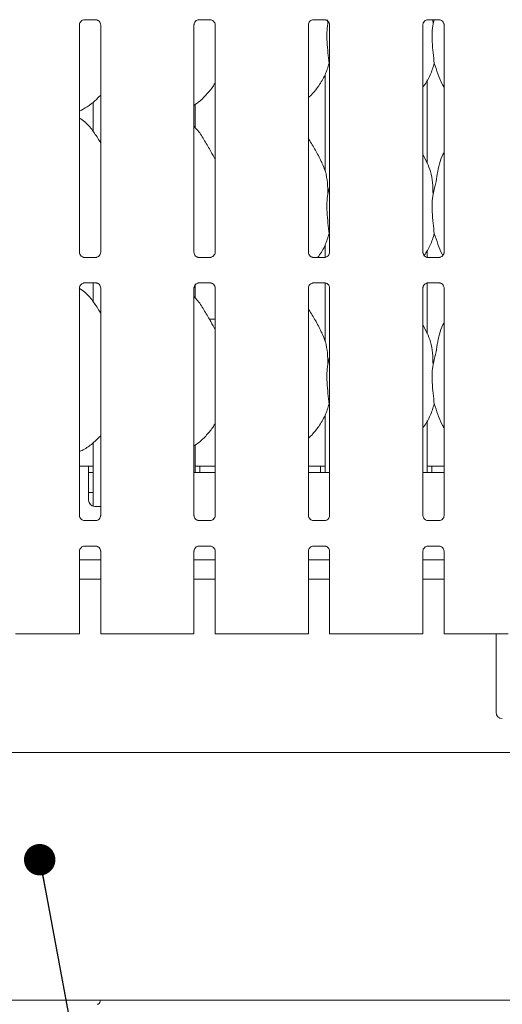
# Model space of a CAD drawing. Units: millimetres. Extents: x 5 to 415, y -14 to 292.
# Drawn here: x 65 to 80, y 49 to 81 of the extents above; entities that cross this region are included whole.
import ezdxf

# ---------------------------------------------------------------- set-up
doc = ezdxf.new("R2010")
doc.units = ezdxf.units.MM
doc.layers.add('BEMAßUNG', color=96, linetype='Continuous')
doc.dimstyles.new('SLDDIMSTYLE5', dxfattribs={"dimtxt": 0.18, "dimasz": 1.016, "dimexe": 0, "dimexo": 0.0625, "dimgap": 0, "dimtad": 0, "dimtih": 1, "dimtoh": 1, "dimdec": 0, "dimrnd": 1e-09, "dimzin": 0, "dimdsep": 46, "dimtxsty": 'Standard', "dimblk1": 'DOT', "dimblk2": 'DOT', "dimsah": 1, "dimcen": 0.09, "dimadec": 0, "dimazin": 0, "dimtfac": 1.016, "dimtdec": 0, "dimtofl": 0, "dimtmove": 0, "dimatfit": 3, "dimldrblk": 'DOT', "dimfxl": 0, "dimfrac": 2, "dimtolj": 1, "dimtzin": 0, "dimarcsym": 0})

# ---------------------------------------------------------------- blocks, each defined once
blk = doc.blocks.new('_DOT')
at = {"color": 0, "linetype": 'ByBlock', "lineweight": -2}
blk.add_line((-0.5, 0), (-1, 0), dxfattribs=at)
at = {"color": 0, "linetype": 'ByBlock', "const_width": 0.5}
blk.add_lwpolyline([(-0.25, 0, 1), (0.25, 0, 1)], format="xyb", close=True, dxfattribs=at)

msp = doc.modelspace()

# ---------------------------------------------------------------- linework, layer by layer
at = {"color": 7, "linetype": 'Continuous', "lineweight": 15}
for p, q in [((66.7091, 80.9309), (67.0765, 80.9309)), ((67.0856, 80.9311), (67.0765, 80.9315)), ((70.4091, 80.9309), (70.7765, 80.9309)), ((70.7856, 80.9311), (70.7765, 80.9315)), ((74.1091, 80.9309), (74.4765, 80.9309)), ((74.4856, 80.9311), (74.4765, 80.9315)), ((74.5705, 80.9311), (74.5763, 80.7982)), ((74.5763, 80.7982), (74.5935, 80.867)), ((77.8091, 80.9309), (78.1765, 80.9309)), ((77.9705, 80.9309), (77.9763, 80.7982)), ((77.9763, 80.7982), (78.0096, 80.9309)), ((78.1856, 80.9311), (78.1765, 80.9315)), ((66.5497, 73.4191), (66.5497, 80.7661)), ((67.2339, 80.7666), (67.2339, 73.4195)), ((70.2497, 73.4191), (70.2497, 80.7661)), ((70.9339, 80.7666), (70.9339, 73.4195)), ((73.9497, 73.4191), (73.9497, 80.7661)), ((74.6339, 80.7666), (74.6339, 73.4195)), ((77.6497, 73.4191), (77.6497, 80.7661)), ((78.3339, 80.7666), (78.3339, 73.4195)), ((74.6339, 79.4728), (74.6157, 79.5245)), ((74.4918, 79.1652), (74.4918, 76.0396)), ((77.7918, 76.288), (77.7918, 78.9882)), ((66.9918, 78.2701), (66.9918, 77.325)), ((70.2918, 77.444), (70.2918, 78.1934)), ((77.7881, 76.3092), (77.6497, 76.5757)), ((74.5763, 75.2982), (74.6339, 75.5277)), ((74.6339, 73.9728), (74.6157, 74.0245)), ((74.4918, 73.6652), (74.4918, 73.2567)), ((77.7918, 73.2567), (77.7918, 73.4882)), ((66.698, 73.2545), (66.7071, 73.2541)), ((67.0746, 73.2548), (66.7071, 73.2548)), ((70.398, 73.2545), (70.4071, 73.2541)), ((70.7746, 73.2548), (70.4071, 73.2548)), ((74.098, 73.2545), (74.1071, 73.2541)), ((74.4746, 73.2548), (74.1071, 73.2548)), ((77.798, 73.2545), (77.8071, 73.2541)), ((78.1746, 73.2548), (77.8071, 73.2548)), ((66.5497, 64.9191), (66.5497, 72.2661)), ((66.7091, 72.4309), (67.0765, 72.4309)), ((66.9918, 72.4309), (66.9918, 71.825)), ((67.0856, 72.4311), (67.0765, 72.4315)), ((67.2339, 72.2666), (67.2339, 64.9195)), ((70.2497, 64.9191), (70.2497, 72.2661)), ((70.2918, 71.944), (70.2918, 72.3684)), ((70.4091, 72.4309), (70.7765, 72.4309)), ((70.7856, 72.4311), (70.7765, 72.4315)), ((70.9339, 72.2666), (70.9339, 64.9195)), ((73.9497, 64.9191), (73.9497, 72.2661)), ((74.1091, 72.4309), (74.4765, 72.4309)), ((74.4856, 72.4311), (74.4765, 72.4315)), ((74.4918, 72.429), (74.4918, 70.5396)), ((74.6339, 72.2666), (74.6339, 64.9195)), ((77.6497, 64.9191), (77.6497, 72.2661)), ((77.7918, 70.788), (77.7918, 72.4289)), ((77.8091, 72.4309), (78.1765, 72.4309)), ((78.1856, 72.4311), (78.1765, 72.4315)), ((78.3339, 72.2666), (78.3339, 64.9195)), ((77.7881, 70.8092), (77.6497, 71.0757)), ((74.5763, 69.7982), (74.6339, 70.0278)), ((74.6339, 68.4728), (74.6157, 68.5245)), ((74.4918, 68.1652), (74.4918, 66.3128)), ((77.7918, 66.3128), (77.7918, 67.9882)), ((66.9918, 67.2664), (66.9918, 65.2192)), ((70.2918, 66.3128), (70.2918, 67.1946)), ((66.8418, 66.5128), (66.5497, 66.5128)), ((66.8418, 66.5128), (66.8418, 66.1128)), ((66.9918, 66.5128), (66.8418, 66.5128)), ((70.4418, 66.5128), (70.2918, 66.5128)), ((70.9339, 66.5128), (70.4418, 66.5128)), ((70.4418, 66.3128), (70.4418, 66.5128)), ((74.3418, 66.5128), (73.9497, 66.5128)), ((74.3418, 66.5128), (74.3418, 66.3128)), ((74.4918, 66.5128), (74.3418, 66.5128)), ((77.9418, 66.5128), (77.7918, 66.5128)), ((78.3339, 66.5128), (77.9418, 66.5128)), ((77.9418, 66.3128), (77.9418, 66.5128)), ((66.8418, 66.3128), (66.9918, 66.3128)), ((70.9339, 66.3128), (70.2497, 66.3128)), ((74.6339, 66.3128), (73.9497, 66.3128)), ((78.3339, 66.3128), (77.6497, 66.3128)), ((66.8418, 65.4128), (66.8418, 66.1128)), ((66.8418, 65.6628), (66.9918, 65.6628)), ((67.0418, 65.2128), (67.2339, 65.2128)), ((66.698, 64.7545), (66.7071, 64.7541)), ((67.0746, 64.7548), (66.7071, 64.7548)), ((70.398, 64.7545), (70.4071, 64.7541)), ((70.7746, 64.7548), (70.4071, 64.7548)), ((74.098, 64.7545), (74.1071, 64.7541)), ((74.4746, 64.7548), (74.1071, 64.7548)), ((77.798, 64.7545), (77.8071, 64.7541)), ((78.1746, 64.7548), (77.8071, 64.7548)), ((66.7091, 63.9309), (67.0765, 63.9309)), ((67.0856, 63.9311), (67.0765, 63.9315)), ((70.4091, 63.9309), (70.7765, 63.9309)), ((70.7856, 63.9311), (70.7765, 63.9315)), ((74.1091, 63.9309), (74.4765, 63.9309)), ((74.4856, 63.9311), (74.4765, 63.9315)), ((77.8091, 63.9309), (78.1765, 63.9309)), ((78.1856, 63.9311), (78.1765, 63.9315)), ((66.5497, 61.0928), (66.5497, 63.7661)), ((67.2339, 63.7666), (67.2339, 61.0928)), ((70.2497, 61.0928), (70.2497, 63.7661)), ((70.9339, 63.7666), (70.9339, 61.0928)), ((73.9497, 61.0928), (73.9497, 63.7661)), ((74.6339, 63.7666), (74.6339, 61.0928)), ((77.6497, 61.0928), (77.6497, 63.7661)), ((78.3339, 63.7666), (78.3339, 61.0928)), ((67.2339, 63.4828), (66.5497, 63.4828)), ((70.9339, 63.4828), (70.2497, 63.4828)), ((74.6339, 63.4828), (73.9497, 63.4828)), ((78.3339, 63.4828), (77.6497, 63.4828)), ((67.2339, 62.8628), (66.5497, 62.8628)), ((70.9339, 62.8628), (70.2497, 62.8628)), ((74.6339, 62.8628), (73.9497, 62.8628)), ((78.3339, 62.8628), (77.6497, 62.8628)), ((64.4761, 61.0928), (65.6075, 61.0928)), ((65.6075, 61.0928), (66.1439, 61.0928)), ((66.2146, 61.0928), (66.1439, 61.0928)), ((66.4497, 61.0928), (66.2146, 61.0928)), ((66.5497, 61.0928), (66.4497, 61.0928)), ((67.3339, 61.0928), (67.2339, 61.0928)), ((67.569, 61.0928), (67.3339, 61.0928)), ((67.6397, 61.0928), (67.569, 61.0928)), ((67.6397, 61.0928), (68.1761, 61.0928)), ((68.1761, 61.0928), (69.3075, 61.0928)), ((69.3075, 61.0928), (69.8439, 61.0928)), ((69.9146, 61.0928), (69.8439, 61.0928)), ((70.1497, 61.0928), (69.9146, 61.0928)), ((70.2497, 61.0928), (70.1497, 61.0928)), ((71.0339, 61.0928), (70.9339, 61.0928)), ((71.269, 61.0928), (71.0339, 61.0928)), ((71.3397, 61.0928), (71.269, 61.0928)), ((71.3397, 61.0928), (71.8761, 61.0928)), ((71.8761, 61.0928), (73.0075, 61.0928)), ((73.0075, 61.0928), (73.5439, 61.0928)), ((73.6146, 61.0928), (73.5439, 61.0928)), ((73.8497, 61.0928), (73.6146, 61.0928)), ((73.9497, 61.0928), (73.8497, 61.0928)), ((74.7339, 61.0928), (74.6339, 61.0928)), ((74.969, 61.0928), (74.7339, 61.0928)), ((75.0397, 61.0928), (74.969, 61.0928)), ((75.0397, 61.0928), (75.5761, 61.0928)), ((75.5761, 61.0928), (76.7075, 61.0928)), ((76.7075, 61.0928), (77.2439, 61.0928)), ((77.3146, 61.0928), (77.2439, 61.0928)), ((77.5497, 61.0928), (77.3146, 61.0928)), ((77.6497, 61.0928), (77.5497, 61.0928)), ((78.4339, 61.0928), (78.3339, 61.0928)), ((78.669, 61.0928), (78.4339, 61.0928)), ((78.7397, 61.0928), (78.669, 61.0928)), ((78.7397, 61.0928), (79.2761, 61.0928)), ((79.2761, 61.0928), (80.4075, 61.0928)), ((80.0168, 61.0928), (80.0168, 58.5628)), ((55.8418, 57.2628), (96.4418, 57.2628)), ((96.4418, 49.2628), (55.8418, 49.2628)), ((67.2168, 49.2328), (67.2168, 49.2628))]:
    msp.add_line(p, q, dxfattribs=at)
at = {"color": 7, "linetype": 'Continuous', "lineweight": 15, "flags": 128}
msp.add_lwpolyline([(70.9339, 71.2601), (70.8168, 71.2628), (70.7527, 71.262)], dxfattribs=at)
at = {"color": 7, "linetype": 'Continuous', "lineweight": 15}
for centre, radius, start, end in [((67.0418, 65.4128), 0.2, 180, 270), ((80.2168, 58.5628), 0.2, 180, 270), ((67.1168, 49.2328), 0.1, 270, 360)]:
    msp.add_arc(centre, radius, start, end, dxfattribs=at)
for points, knots in [([(66.5498, 80.7654), (66.5498, 80.766), (66.5494, 80.7739), (66.5536, 80.8072), (66.5745, 80.8567), (66.6202, 80.904), (66.6689, 80.9261), (66.7004, 80.9309), (66.7076, 80.9308), (66.7103, 80.9308)], [0, 0, 0, 0, 0.0093666, 0.1372175, 0.3586498, 0.6051239, 0.8174927, 0.9328147, 1, 1, 1, 1]), ([(66.7091, 80.931), (66.7085, 80.931), (66.7056, 80.9307), (66.7016, 80.931), (66.6984, 80.9311), (66.698, 80.9311)], [0, 0, 0, 0, 0.1597497, 0.9136575, 1, 1, 1, 1]), ([(67.0756, 80.9308), (67.0779, 80.9307), (67.0848, 80.9307), (67.1114, 80.9269), (67.1337, 80.9157), (67.1471, 80.9089)], [0, 0, 0, 0, 0.1655636, 0.4987476, 1, 1, 1, 1]), ([(67.1471, 80.9089), (67.1486, 80.9083), (67.1715, 80.8986), (67.206, 80.8608), (67.2311, 80.8061), (67.2331, 80.7765), (67.2339, 80.7652)], [0, 0, 0, 0, 0.0284928, 0.4287686, 0.7812464, 1, 1, 1, 1]), ([(70.2498, 80.7654), (70.2498, 80.766), (70.2494, 80.7739), (70.2535, 80.8072), (70.2745, 80.8567), (70.3202, 80.904), (70.3689, 80.9261), (70.4004, 80.9309), (70.4076, 80.9308), (70.4103, 80.9308)], [0, 0, 0, 0, 0.0093666, 0.13721748, 0.35865025, 0.60512523, 0.81749314, 0.93281518, 1, 1, 1, 1]), ([(70.4091, 80.931), (70.4085, 80.931), (70.4056, 80.9307), (70.4016, 80.931), (70.3984, 80.9311), (70.398, 80.9311)], [0, 0, 0, 0, 0.1597666, 0.9136592, 1, 1, 1, 1]), ([(70.7756, 80.9308), (70.7779, 80.9307), (70.7848, 80.9307), (70.8114, 80.9269), (70.8337, 80.9157), (70.8471, 80.9089)], [0, 0, 0, 0, 0.1655661, 0.4987486, 1, 1, 1, 1]), ([(70.8471, 80.9089), (70.8486, 80.9083), (70.8715, 80.8986), (70.906, 80.8608), (70.9311, 80.8061), (70.9331, 80.7765), (70.9339, 80.7652)], [0, 0, 0, 0, 0.0284958, 0.4287687, 0.7812469, 1, 1, 1, 1]), ([(73.9498, 80.7654), (73.9498, 80.766), (73.9494, 80.7739), (73.9536, 80.8072), (73.9745, 80.8567), (74.0202, 80.904), (74.0689, 80.9261), (74.1004, 80.9309), (74.1076, 80.9308), (74.1103, 80.9308)], [0, 0, 0, 0, 0.0093666, 0.1372175, 0.3586503, 0.6051248, 0.8174932, 0.9328152, 1, 1, 1, 1]), ([(74.1091, 80.931), (74.1085, 80.931), (74.1056, 80.9307), (74.1016, 80.931), (74.0984, 80.9311), (74.098, 80.9311)], [0, 0, 0, 0, 0.1597703, 0.9136804, 1, 1, 1, 1]), ([(74.4756, 80.9308), (74.4779, 80.9307), (74.4848, 80.9307), (74.5114, 80.9269), (74.5337, 80.9157), (74.5471, 80.9089)], [0, 0, 0, 0, 0.1655658, 0.4987479, 1, 1, 1, 1]), ([(74.5763, 80.7982), (74.5648, 80.7045), (74.5417, 80.5157), (74.548, 80.2028), (74.582, 79.8516), (74.6046, 79.633), (74.6157, 79.5245)], [0, 0, 0, 0, 0.224209, 0.4515602, 0.7276822, 1, 1, 1, 1]), ([(74.5471, 80.9089), (74.5486, 80.9083), (74.5715, 80.8986), (74.606, 80.8608), (74.6311, 80.8061), (74.6331, 80.7765), (74.6339, 80.7652)], [0, 0, 0, 0, 0.0284951, 0.4287687, 0.7812467, 1, 1, 1, 1]), ([(77.6498, 80.7654), (77.6498, 80.766), (77.6494, 80.7739), (77.6535, 80.8072), (77.6745, 80.8567), (77.7202, 80.904), (77.7689, 80.9261), (77.8004, 80.9309), (77.8076, 80.9308), (77.8103, 80.9308)], [0, 0, 0, 0, 0.0093666, 0.1372175, 0.3586503, 0.6051251, 0.817493, 0.9328155, 1, 1, 1, 1]), ([(77.8091, 80.931), (77.8085, 80.931), (77.8056, 80.9307), (77.8016, 80.931), (77.7984, 80.9311), (77.798, 80.9311)], [0, 0, 0, 0, 0.1597685, 0.9136698, 1, 1, 1, 1]), ([(77.9763, 80.7982), (77.9648, 80.7045), (77.9417, 80.5157), (77.948, 80.2028), (77.982, 79.8516), (78.0046, 79.633), (78.0157, 79.5245)], [0, 0, 0, 0, 0.224209, 0.4515602, 0.7276822, 1, 1, 1, 1]), ([(78.1756, 80.9308), (78.1779, 80.9307), (78.1848, 80.9307), (78.2114, 80.9269), (78.2337, 80.9157), (78.2471, 80.9089)], [0, 0, 0, 0, 0.1655658, 0.4987479, 1, 1, 1, 1]), ([(78.2471, 80.9089), (78.2486, 80.9083), (78.2715, 80.8986), (78.306, 80.8608), (78.3311, 80.8061), (78.3331, 80.7765), (78.3339, 80.7652)], [0, 0, 0, 0, 0.0284951, 0.4287687, 0.7812467, 1, 1, 1, 1]), ([(74.6157, 79.5245), (74.578, 79.3966), (74.5019, 79.1384), (74.2992, 78.8176), (74.1162, 78.5732), (73.9937, 78.4561), (73.9497, 78.414)], [0, 0, 0, 0, 0.30362746, 0.61270397, 0.86092569, 1, 1, 1, 1]), ([(78.0157, 79.5245), (77.9773, 79.3972), (77.8999, 79.1402), (77.7542, 78.8914), (77.6599, 78.7727), (77.6497, 78.7599)], [0, 0, 0, 0, 0.4668923, 0.9421637, 1, 1, 1, 1]), ([(78.3339, 78.7472), (78.3124, 78.7829), (78.2298, 78.9204), (78.134, 79.1859), (78.0553, 79.4111), (78.0157, 79.5245)], [0, 0, 0, 0, 0.1486287, 0.5711742, 1, 1, 1, 1]), ([(70.9339, 78.8899), (70.9164, 78.8592), (70.8453, 78.7341), (70.6821, 78.5408), (70.4733, 78.3237), (70.3179, 78.2106), (70.2497, 78.161)], [0, 0, 0, 0, 0.10516459, 0.42847636, 0.74934452, 1, 1, 1, 1]), ([(67.2339, 78.4978), (67.1739, 78.4354), (67.0389, 78.2949), (66.8092, 78.1182), (66.6318, 78.0226), (66.5497, 77.9784)], [0, 0, 0, 0, 0.3004664, 0.6764848, 1, 1, 1, 1]), ([(67.2339, 76.9518), (67.2202, 76.9751), (67.1421, 77.1073), (66.9834, 77.35), (66.7742, 77.6102), (66.6084, 77.7169), (66.5497, 77.7547)], [0, 0, 0, 0, 0.0796708, 0.4531371, 0.8063803, 1, 1, 1, 1]), ([(70.9339, 76.4136), (70.8895, 76.5021), (70.7889, 76.703), (70.5954, 77.0127), (70.4264, 77.3027), (70.2922, 77.4458), (70.2497, 77.491)], [0, 0, 0, 0, 0.2473605, 0.560976, 0.861025, 1, 1, 1, 1]), ([(74.3881, 76.3092), (74.3259, 76.4322), (74.2071, 76.6673), (74.0551, 76.9278), (73.964, 77.0647), (73.9497, 77.0862)], [0, 0, 0, 0, 0.4807018, 0.9183226, 1, 1, 1, 1]), ([(77.9763, 75.2982), (78.0051, 75.405), (78.0628, 75.6187), (78.1149, 75.947), (78.1728, 76.272), (78.2521, 76.5055), (78.3217, 76.6179), (78.3339, 76.6375)], [0, 0, 0, 0, 0.2379982, 0.4765453, 0.7153715, 0.950206, 1, 1, 1, 1]), ([(74.3833, 76.3092), (74.4253, 76.2164), (74.5176, 76.0127), (74.568, 75.6662), (74.5735, 75.4217), (74.5763, 75.2982)], [0, 0, 0, 0, 0.29305272, 0.64314648, 1, 1, 1, 1]), ([(77.7833, 76.3092), (77.8253, 76.2164), (77.9176, 76.0127), (77.968, 75.6662), (77.9735, 75.4217), (77.9763, 75.2982)], [0, 0, 0, 0, 0.29305272, 0.64314648, 1, 1, 1, 1]), ([(74.5763, 75.2982), (74.5648, 75.2045), (74.5417, 75.0157), (74.548, 74.7028), (74.582, 74.3516), (74.6046, 74.133), (74.6157, 74.0245)], [0, 0, 0, 0, 0.2242069, 0.4515603, 0.7276823, 1, 1, 1, 1]), ([(77.9763, 75.2982), (77.9648, 75.2045), (77.9417, 75.0157), (77.948, 74.7028), (77.982, 74.3516), (78.0046, 74.133), (78.0157, 74.0245)], [0, 0, 0, 0, 0.2242069, 0.4515603, 0.7276823, 1, 1, 1, 1]), ([(74.6157, 74.0245), (74.5774, 73.8971), (74.4999, 73.6401), (74.3529, 73.3896), (74.2573, 73.2693), (74.2457, 73.2548)], [0, 0, 0, 0, 0.4633674, 0.9350506, 1, 1, 1, 1]), ([(78.0157, 74.0245), (77.9786, 73.8962), (77.9056, 73.6443), (77.7618, 73.4251), (77.6913, 73.3175)], [0, 0, 0, 0, 0.5094251, 1, 1, 1, 1]), ([(78.2928, 73.3183), (78.2856, 73.3306), (78.2182, 73.4452), (78.1349, 73.6863), (78.0556, 73.9112), (78.0157, 74.0245)], [0, 0, 0, 0, 0.05657312, 0.52480691, 1, 1, 1, 1]), ([(66.6367, 73.2767), (66.6351, 73.2773), (66.6122, 73.287), (66.5776, 73.3249), (66.5525, 73.3795), (66.5505, 73.4091), (66.5497, 73.4204)], [0, 0, 0, 0, 0.0295499, 0.4293826, 0.7814823, 1, 1, 1, 1]), ([(66.708, 73.2549), (66.7057, 73.2549), (66.6988, 73.255), (66.6723, 73.2587), (66.65, 73.2699), (66.6367, 73.2767)], [0, 0, 0, 0, 0.1659214, 0.4998264, 1, 1, 1, 1]), ([(67.0746, 73.2546), (67.0751, 73.2547), (67.0781, 73.2549), (67.0821, 73.2547), (67.0853, 73.2546), (67.0856, 73.2545)], [0, 0, 0, 0, 0.1597414, 0.9136619, 1, 1, 1, 1]), ([(67.1536, 73.2809), (67.1381, 73.2724), (67.1134, 73.2588), (67.084, 73.2549), (67.0773, 73.2549), (67.0751, 73.2549)], [0, 0, 0, 0, 0.5306854, 0.8510283, 1, 1, 1, 1]), ([(67.2338, 73.4202), (67.2338, 73.4197), (67.2343, 73.4118), (67.2301, 73.3782), (67.2087, 73.3303), (67.1771, 73.2915), (67.1553, 73.2817), (67.1536, 73.2809)], [0, 0, 0, 0, 0.0149517, 0.2190373, 0.5725197, 0.965951, 1, 1, 1, 1]), ([(70.3367, 73.2767), (70.3351, 73.2773), (70.3122, 73.287), (70.2776, 73.3249), (70.2525, 73.3795), (70.2505, 73.4091), (70.2497, 73.4204)], [0, 0, 0, 0, 0.0295484, 0.4293829, 0.7814817, 1, 1, 1, 1]), ([(70.408, 73.2549), (70.4057, 73.2549), (70.3988, 73.255), (70.3723, 73.2587), (70.35, 73.2699), (70.3367, 73.2767)], [0, 0, 0, 0, 0.1659223, 0.4998229, 1, 1, 1, 1]), ([(70.7746, 73.2546), (70.7751, 73.2547), (70.7781, 73.2549), (70.7821, 73.2547), (70.7853, 73.2546), (70.7856, 73.2545)], [0, 0, 0, 0, 0.159762, 0.9136848, 1, 1, 1, 1]), ([(70.8536, 73.2809), (70.8381, 73.2724), (70.8134, 73.2588), (70.784, 73.2549), (70.7773, 73.2549), (70.7751, 73.2549)], [0, 0, 0, 0, 0.5306846, 0.851027, 1, 1, 1, 1]), ([(70.9338, 73.4202), (70.9338, 73.4197), (70.9343, 73.4118), (70.9301, 73.3782), (70.9087, 73.3303), (70.8771, 73.2915), (70.8553, 73.2817), (70.8536, 73.2809)], [0, 0, 0, 0, 0.0149518, 0.2190378, 0.5725196, 0.965951, 1, 1, 1, 1]), ([(74.0367, 73.2767), (74.0351, 73.2773), (74.0122, 73.287), (73.9776, 73.3249), (73.9525, 73.3795), (73.9505, 73.4091), (73.9497, 73.4204)], [0, 0, 0, 0, 0.0295492, 0.4293829, 0.7814819, 1, 1, 1, 1]), ([(74.108, 73.2549), (74.1057, 73.2549), (74.0988, 73.255), (74.0723, 73.2587), (74.05, 73.2699), (74.0367, 73.2767)], [0, 0, 0, 0, 0.1659226, 0.4998237, 1, 1, 1, 1]), ([(74.4746, 73.2546), (74.4751, 73.2547), (74.4781, 73.2549), (74.4821, 73.2547), (74.4853, 73.2546), (74.4856, 73.2545)], [0, 0, 0, 0, 0.1597601, 0.9136742, 1, 1, 1, 1]), ([(74.5536, 73.2809), (74.5381, 73.2724), (74.5134, 73.2588), (74.484, 73.2549), (74.4773, 73.2549), (74.4751, 73.2549)], [0, 0, 0, 0, 0.5306833, 0.851027, 1, 1, 1, 1]), ([(74.6338, 73.4202), (74.6338, 73.4197), (74.6343, 73.4118), (74.6301, 73.3782), (74.6087, 73.3303), (74.5771, 73.2915), (74.5553, 73.2817), (74.5536, 73.2809)], [0, 0, 0, 0, 0.0149517, 0.2190376, 0.5725194, 0.9659518, 1, 1, 1, 1]), ([(77.7367, 73.2767), (77.7351, 73.2773), (77.7122, 73.287), (77.6776, 73.3249), (77.6525, 73.3795), (77.6505, 73.4091), (77.6497, 73.4204)], [0, 0, 0, 0, 0.0295484, 0.4293824, 0.7814817, 1, 1, 1, 1]), ([(77.808, 73.2549), (77.8057, 73.2549), (77.7988, 73.255), (77.7723, 73.2587), (77.75, 73.2699), (77.7367, 73.2767)], [0, 0, 0, 0, 0.1659223, 0.4998229, 1, 1, 1, 1]), ([(78.1746, 73.2546), (78.1751, 73.2547), (78.1781, 73.2549), (78.1821, 73.2547), (78.1853, 73.2546), (78.1856, 73.2545)], [0, 0, 0, 0, 0.159762, 0.9136848, 1, 1, 1, 1]), ([(78.2536, 73.2809), (78.2381, 73.2724), (78.2134, 73.2588), (78.184, 73.2549), (78.1773, 73.2549), (78.1751, 73.2549)], [0, 0, 0, 0, 0.5306846, 0.851027, 1, 1, 1, 1]), ([(78.3338, 73.4202), (78.3338, 73.4197), (78.3343, 73.4118), (78.3301, 73.3782), (78.3087, 73.3303), (78.2771, 73.2915), (78.2553, 73.2817), (78.2536, 73.2809)], [0, 0, 0, 0, 0.0149517, 0.2190377, 0.5725196, 0.9659517, 1, 1, 1, 1]), ([(67.2339, 71.4518), (67.2202, 71.4751), (67.1421, 71.6072), (66.9835, 71.8501), (66.7715, 72.1128), (66.6024, 72.2214), (66.5404, 72.2611)], [0, 0, 0, 0, 0.0788433, 0.4484308, 0.7980051, 1, 1, 1, 1]), ([(66.5498, 72.2654), (66.5498, 72.266), (66.5494, 72.2739), (66.5536, 72.3072), (66.5745, 72.3567), (66.6202, 72.404), (66.6689, 72.4261), (66.7004, 72.4309), (66.7076, 72.4308), (66.7103, 72.4308)], [0, 0, 0, 0, 0.0093666, 0.137217, 0.3586565, 0.605123, 0.8174947, 0.9328149, 1, 1, 1, 1]), ([(66.7091, 72.431), (66.7085, 72.431), (66.7056, 72.4307), (66.7016, 72.431), (66.6984, 72.4311), (66.698, 72.4311)], [0, 0, 0, 0, 0.1597414, 0.9136619, 1, 1, 1, 1]), ([(67.0756, 72.4308), (67.0779, 72.4307), (67.0848, 72.4307), (67.1114, 72.4269), (67.1337, 72.4157), (67.1471, 72.4089)], [0, 0, 0, 0, 0.1655615, 0.498742, 1, 1, 1, 1]), ([(67.1471, 72.4089), (67.1486, 72.4083), (67.1715, 72.3986), (67.206, 72.3608), (67.2311, 72.3061), (67.2331, 72.2765), (67.2339, 72.2652)], [0, 0, 0, 0, 0.0284932, 0.428774, 0.7812437, 1, 1, 1, 1]), ([(70.2498, 72.2654), (70.2498, 72.266), (70.2494, 72.2739), (70.2535, 72.3072), (70.2745, 72.3567), (70.3202, 72.404), (70.3689, 72.4261), (70.4004, 72.4309), (70.4076, 72.4308), (70.4103, 72.4308)], [0, 0, 0, 0, 0.0093666, 0.1372169, 0.358657, 0.6051244, 0.8174951, 0.9328155, 1, 1, 1, 1]), ([(70.4091, 72.431), (70.4085, 72.431), (70.4056, 72.4307), (70.4016, 72.431), (70.3984, 72.4311), (70.398, 72.4311)], [0, 0, 0, 0, 0.1597583, 0.9136636, 1, 1, 1, 1]), ([(70.7756, 72.4308), (70.7779, 72.4307), (70.7848, 72.4307), (70.8114, 72.4269), (70.8337, 72.4157), (70.8471, 72.4089)], [0, 0, 0, 0, 0.1655639, 0.4987431, 1, 1, 1, 1]), ([(70.8471, 72.4089), (70.8486, 72.4083), (70.8715, 72.3986), (70.906, 72.3608), (70.9311, 72.3061), (70.9331, 72.2765), (70.9339, 72.2652)], [0, 0, 0, 0, 0.0284962, 0.4287741, 0.7812441, 1, 1, 1, 1]), ([(73.9498, 72.2654), (73.9498, 72.266), (73.9494, 72.2739), (73.9536, 72.3072), (73.9745, 72.3567), (74.0202, 72.404), (74.0689, 72.4261), (74.1004, 72.4309), (74.1076, 72.4308), (74.1103, 72.4308)], [0, 0, 0, 0, 0.0093666, 0.137217, 0.358657, 0.605124, 0.8174952, 0.9328155, 1, 1, 1, 1]), ([(74.1091, 72.431), (74.1085, 72.431), (74.1056, 72.4307), (74.1016, 72.431), (74.0984, 72.4311), (74.098, 72.4311)], [0, 0, 0, 0, 0.159762, 0.9136848, 1, 1, 1, 1]), ([(74.4756, 72.4308), (74.4779, 72.4307), (74.4848, 72.4307), (74.5114, 72.4269), (74.5337, 72.4157), (74.5471, 72.4089)], [0, 0, 0, 0, 0.1655636, 0.4987423, 1, 1, 1, 1]), ([(74.5471, 72.4089), (74.5486, 72.4083), (74.5715, 72.3986), (74.606, 72.3608), (74.6311, 72.3061), (74.6331, 72.2765), (74.6339, 72.2652)], [0, 0, 0, 0, 0.0284954, 0.4287741, 0.781244, 1, 1, 1, 1]), ([(77.6498, 72.2654), (77.6498, 72.266), (77.6494, 72.2739), (77.6535, 72.3072), (77.6745, 72.3567), (77.7202, 72.404), (77.7689, 72.4261), (77.8004, 72.4309), (77.8076, 72.4308), (77.8103, 72.4308)], [0, 0, 0, 0, 0.0093666, 0.137217, 0.358657, 0.6051242, 0.817495, 0.9328157, 1, 1, 1, 1]), ([(77.8091, 72.431), (77.8085, 72.431), (77.8056, 72.4307), (77.8016, 72.431), (77.7984, 72.4311), (77.798, 72.4311)], [0, 0, 0, 0, 0.1597601, 0.9136742, 1, 1, 1, 1]), ([(78.1756, 72.4308), (78.1779, 72.4307), (78.1848, 72.4307), (78.2114, 72.4269), (78.2337, 72.4157), (78.2471, 72.4089)], [0, 0, 0, 0, 0.1655636, 0.4987423, 1, 1, 1, 1]), ([(78.2471, 72.4089), (78.2486, 72.4083), (78.2715, 72.3986), (78.306, 72.3608), (78.3311, 72.3061), (78.3331, 72.2765), (78.3339, 72.2652)], [0, 0, 0, 0, 0.0284954, 0.4287741, 0.781244, 1, 1, 1, 1]), ([(70.9339, 70.9136), (70.8895, 71.0021), (70.7889, 71.203), (70.5954, 71.5127), (70.4264, 71.8027), (70.2922, 71.9458), (70.2497, 71.991)], [0, 0, 0, 0, 0.2473605, 0.560976, 0.861025, 1, 1, 1, 1]), ([(74.3881, 70.8092), (74.3259, 70.9322), (74.2071, 71.1673), (74.0551, 71.4278), (73.964, 71.5647), (73.9497, 71.5862)], [0, 0, 0, 0, 0.4807005, 0.9183224, 1, 1, 1, 1]), ([(77.9763, 69.7982), (78.0051, 69.905), (78.0628, 70.1187), (78.1149, 70.447), (78.1728, 70.772), (78.2521, 71.0055), (78.3217, 71.1179), (78.3339, 71.1375)], [0, 0, 0, 0, 0.2379982, 0.4765452, 0.7153736, 0.950206, 1, 1, 1, 1]), ([(74.3833, 70.8092), (74.4253, 70.7164), (74.5176, 70.5127), (74.568, 70.1662), (74.5735, 69.9217), (74.5763, 69.7982)], [0, 0, 0, 0, 0.2930527, 0.6431436, 1, 1, 1, 1]), ([(77.7833, 70.8092), (77.8253, 70.7164), (77.9176, 70.5127), (77.968, 70.1662), (77.9735, 69.9217), (77.9763, 69.7982)], [0, 0, 0, 0, 0.2930527, 0.6431436, 1, 1, 1, 1]), ([(74.5763, 69.7982), (74.5648, 69.7045), (74.5417, 69.5157), (74.548, 69.2028), (74.582, 68.8516), (74.6046, 68.633), (74.6157, 68.5245)], [0, 0, 0, 0, 0.2242069, 0.4515603, 0.7276823, 1, 1, 1, 1]), ([(77.9763, 69.7982), (77.9648, 69.7045), (77.9417, 69.5157), (77.948, 69.2028), (77.982, 68.8516), (78.0046, 68.633), (78.0157, 68.5245)], [0, 0, 0, 0, 0.2242069, 0.4515603, 0.7276823, 1, 1, 1, 1]), ([(74.6157, 68.5245), (74.5781, 68.3965), (74.502, 68.1383), (74.2932, 67.809), (74.1106, 67.5641), (73.9864, 67.4493), (73.9497, 67.4154)], [0, 0, 0, 0, 0.30385357, 0.6131644, 0.88584015, 1, 1, 1, 1]), ([(78.0157, 68.5245), (77.9773, 68.3972), (77.8996, 68.1404), (77.7548, 67.8911), (77.6599, 67.773), (77.6497, 67.7603)], [0, 0, 0, 0, 0.4670889, 0.9425667, 1, 1, 1, 1]), ([(78.3339, 67.7472), (78.3124, 67.7829), (78.2298, 67.9204), (78.134, 68.1859), (78.0553, 68.4111), (78.0157, 68.5245)], [0, 0, 0, 0, 0.1486292, 0.5711761, 1, 1, 1, 1]), ([(70.9339, 67.8899), (70.9164, 67.8592), (70.84, 67.7249), (70.6611, 67.5169), (70.4505, 67.3017), (70.3012, 67.1996), (70.2497, 67.1644)], [0, 0, 0, 0, 0.1053777, 0.4609851, 0.8140926, 1, 1, 1, 1]), ([(67.2339, 67.4961), (67.1582, 67.4201), (66.9983, 67.2595), (66.7664, 67.0864), (66.604, 67.01), (66.5497, 66.9844)], [0, 0, 0, 0, 0.3744304, 0.7907546, 1, 1, 1, 1]), ([(66.6367, 64.7767), (66.6351, 64.7773), (66.6122, 64.787), (66.5776, 64.8249), (66.5525, 64.8795), (66.5505, 64.9091), (66.5497, 64.9204)], [0, 0, 0, 0, 0.0295496, 0.4293881, 0.7814844, 1, 1, 1, 1]), ([(67.2338, 64.9202), (67.2338, 64.9197), (67.2343, 64.9118), (67.2301, 64.8782), (67.2087, 64.8303), (67.1771, 64.7915), (67.1553, 64.7817), (67.1536, 64.7809)], [0, 0, 0, 0, 0.0149517, 0.2190379, 0.5725081, 0.9659509, 1, 1, 1, 1]), ([(70.3367, 64.7767), (70.3351, 64.7773), (70.3122, 64.787), (70.2776, 64.8249), (70.2525, 64.8795), (70.2505, 64.9091), (70.2497, 64.9204)], [0, 0, 0, 0, 0.0295481, 0.4293884, 0.7814838, 1, 1, 1, 1]), ([(70.9338, 64.9202), (70.9338, 64.9197), (70.9343, 64.9118), (70.9301, 64.8782), (70.9087, 64.8303), (70.8771, 64.7915), (70.8553, 64.7817), (70.8536, 64.7809)], [0, 0, 0, 0, 0.0149518, 0.2190384, 0.572508, 0.9659509, 1, 1, 1, 1]), ([(74.0367, 64.7767), (74.0351, 64.7773), (74.0122, 64.787), (73.9776, 64.8249), (73.9525, 64.8795), (73.9505, 64.9091), (73.9497, 64.9204)], [0, 0, 0, 0, 0.0295489, 0.4293884, 0.781484, 1, 1, 1, 1]), ([(74.6338, 64.9202), (74.6338, 64.9197), (74.6343, 64.9118), (74.6301, 64.8782), (74.6087, 64.8303), (74.5771, 64.7915), (74.5553, 64.7817), (74.5536, 64.7809)], [0, 0, 0, 0, 0.01495177, 0.21903817, 0.57250783, 0.96595167, 1, 1, 1, 1]), ([(77.7367, 64.7767), (77.7351, 64.7773), (77.7122, 64.787), (77.6776, 64.8249), (77.6525, 64.8795), (77.6505, 64.9091), (77.6497, 64.9204)], [0, 0, 0, 0, 0.0295481, 0.4293879, 0.7814838, 1, 1, 1, 1]), ([(78.3338, 64.9202), (78.3338, 64.9197), (78.3343, 64.9118), (78.3301, 64.8782), (78.3087, 64.8303), (78.2771, 64.7915), (78.2553, 64.7817), (78.2536, 64.7809)], [0, 0, 0, 0, 0.0149518, 0.2190383, 0.572508, 0.9659517, 1, 1, 1, 1]), ([(66.708, 64.7549), (66.7057, 64.7549), (66.6988, 64.755), (66.6723, 64.7587), (66.65, 64.7699), (66.6367, 64.7767)], [0, 0, 0, 0, 0.1659236, 0.499832, 1, 1, 1, 1]), ([(67.0746, 64.7546), (67.0751, 64.7547), (67.0781, 64.7549), (67.0821, 64.7547), (67.0853, 64.7546), (67.0856, 64.7545)], [0, 0, 0, 0, 0.1597497, 0.9136575, 1, 1, 1, 1]), ([(67.1536, 64.7809), (67.1381, 64.7724), (67.1134, 64.7588), (67.084, 64.7549), (67.0773, 64.7549), (67.0751, 64.7549)], [0, 0, 0, 0, 0.5306854, 0.8510283, 1, 1, 1, 1]), ([(70.408, 64.7549), (70.4057, 64.7549), (70.3988, 64.755), (70.3723, 64.7587), (70.35, 64.7699), (70.3367, 64.7767)], [0, 0, 0, 0, 0.1659245, 0.4998284, 1, 1, 1, 1]), ([(70.7746, 64.7546), (70.7751, 64.7547), (70.7781, 64.7549), (70.7821, 64.7547), (70.7853, 64.7546), (70.7856, 64.7545)], [0, 0, 0, 0, 0.1597703, 0.9136804, 1, 1, 1, 1]), ([(70.8536, 64.7809), (70.8381, 64.7724), (70.8134, 64.7588), (70.784, 64.7549), (70.7773, 64.7549), (70.7751, 64.7549)], [0, 0, 0, 0, 0.5306846, 0.851027, 1, 1, 1, 1]), ([(74.108, 64.7549), (74.1057, 64.7549), (74.0988, 64.755), (74.0723, 64.7587), (74.05, 64.7699), (74.0367, 64.7767)], [0, 0, 0, 0, 0.1659248, 0.4998292, 1, 1, 1, 1]), ([(74.4746, 64.7546), (74.4751, 64.7547), (74.4781, 64.7549), (74.4821, 64.7547), (74.4853, 64.7546), (74.4856, 64.7545)], [0, 0, 0, 0, 0.1597685, 0.9136698, 1, 1, 1, 1]), ([(74.5536, 64.7809), (74.5381, 64.7724), (74.5134, 64.7588), (74.484, 64.7549), (74.4773, 64.7549), (74.4751, 64.7549)], [0, 0, 0, 0, 0.5306833, 0.851027, 1, 1, 1, 1]), ([(77.808, 64.7549), (77.8057, 64.7549), (77.7988, 64.755), (77.7723, 64.7587), (77.75, 64.7699), (77.7367, 64.7767)], [0, 0, 0, 0, 0.1659245, 0.4998284, 1, 1, 1, 1]), ([(78.1746, 64.7546), (78.1751, 64.7547), (78.1781, 64.7549), (78.1821, 64.7547), (78.1853, 64.7546), (78.1856, 64.7545)], [0, 0, 0, 0, 0.1597703, 0.9136804, 1, 1, 1, 1]), ([(78.2536, 64.7809), (78.2381, 64.7724), (78.2134, 64.7588), (78.184, 64.7549), (78.1773, 64.7549), (78.1751, 64.7549)], [0, 0, 0, 0, 0.5306846, 0.851027, 1, 1, 1, 1]), ([(66.5498, 63.7654), (66.5498, 63.766), (66.5494, 63.7739), (66.5536, 63.8072), (66.5745, 63.8567), (66.6202, 63.904), (66.6689, 63.9261), (66.7004, 63.9309), (66.7076, 63.9308), (66.7103, 63.9308)], [0, 0, 0, 0, 0.0093666, 0.137217, 0.3586565, 0.605123, 0.8174947, 0.9328149, 1, 1, 1, 1]), ([(66.7091, 63.931), (66.7085, 63.931), (66.7056, 63.9307), (66.7016, 63.931), (66.6984, 63.9311), (66.698, 63.9311)], [0, 0, 0, 0, 0.1597414, 0.9136619, 1, 1, 1, 1]), ([(67.0756, 63.9308), (67.0779, 63.9307), (67.0848, 63.9307), (67.1114, 63.9269), (67.1337, 63.9157), (67.1471, 63.9089)], [0, 0, 0, 0, 0.1655619, 0.4987423, 1, 1, 1, 1]), ([(70.2498, 63.7654), (70.2498, 63.766), (70.2494, 63.7739), (70.2535, 63.8072), (70.2745, 63.8567), (70.3202, 63.904), (70.3689, 63.9261), (70.4004, 63.9309), (70.4076, 63.9308), (70.4103, 63.9308)], [0, 0, 0, 0, 0.0093666, 0.1372169, 0.358657, 0.6051244, 0.8174951, 0.9328155, 1, 1, 1, 1]), ([(70.4091, 63.931), (70.4085, 63.931), (70.4056, 63.9307), (70.4016, 63.931), (70.3984, 63.9311), (70.398, 63.9311)], [0, 0, 0, 0, 0.1597583, 0.9136636, 1, 1, 1, 1]), ([(70.7756, 63.9308), (70.7779, 63.9307), (70.7848, 63.9307), (70.8114, 63.9269), (70.8337, 63.9157), (70.8471, 63.9089)], [0, 0, 0, 0, 0.1655643, 0.4987433, 1, 1, 1, 1]), ([(73.9498, 63.7654), (73.9498, 63.766), (73.9494, 63.7739), (73.9536, 63.8072), (73.9745, 63.8567), (74.0202, 63.904), (74.0689, 63.9261), (74.1004, 63.9309), (74.1076, 63.9308), (74.1103, 63.9308)], [0, 0, 0, 0, 0.0093666, 0.137217, 0.358657, 0.605124, 0.8174952, 0.9328155, 1, 1, 1, 1]), ([(74.1091, 63.931), (74.1085, 63.931), (74.1056, 63.9307), (74.1016, 63.931), (74.0984, 63.9311), (74.098, 63.9311)], [0, 0, 0, 0, 0.159762, 0.9136848, 1, 1, 1, 1]), ([(74.4756, 63.9308), (74.4779, 63.9307), (74.4848, 63.9307), (74.5114, 63.9269), (74.5337, 63.9157), (74.5471, 63.9089)], [0, 0, 0, 0, 0.1655641, 0.4987426, 1, 1, 1, 1]), ([(77.6498, 63.7654), (77.6498, 63.766), (77.6494, 63.7739), (77.6535, 63.8072), (77.6745, 63.8567), (77.7202, 63.904), (77.7689, 63.9261), (77.8004, 63.9309), (77.8076, 63.9308), (77.8103, 63.9308)], [0, 0, 0, 0, 0.0093666, 0.137217, 0.358657, 0.6051242, 0.817495, 0.9328157, 1, 1, 1, 1]), ([(77.8091, 63.931), (77.8085, 63.931), (77.8056, 63.9307), (77.8016, 63.931), (77.7984, 63.9311), (77.798, 63.9311)], [0, 0, 0, 0, 0.1597601, 0.9136742, 1, 1, 1, 1]), ([(78.1756, 63.9308), (78.1779, 63.9307), (78.1848, 63.9307), (78.2114, 63.9269), (78.2337, 63.9157), (78.2471, 63.9089)], [0, 0, 0, 0, 0.1655641, 0.4987426, 1, 1, 1, 1]), ([(67.1471, 63.9089), (67.1486, 63.9083), (67.1715, 63.8986), (67.206, 63.8608), (67.2311, 63.8061), (67.2331, 63.7765), (67.2339, 63.7652)], [0, 0, 0, 0, 0.0284931, 0.4287631, 0.7812443, 1, 1, 1, 1]), ([(70.8471, 63.9089), (70.8486, 63.9083), (70.8715, 63.8986), (70.906, 63.8608), (70.9311, 63.8061), (70.9331, 63.7765), (70.9339, 63.7652)], [0, 0, 0, 0, 0.0284961, 0.4287632, 0.7812448, 1, 1, 1, 1]), ([(74.5471, 63.9089), (74.5486, 63.9083), (74.5715, 63.8986), (74.606, 63.8608), (74.6311, 63.8061), (74.6331, 63.7765), (74.6339, 63.7652)], [0, 0, 0, 0, 0.0284954, 0.4287632, 0.7812446, 1, 1, 1, 1]), ([(78.2471, 63.9089), (78.2486, 63.9083), (78.2715, 63.8986), (78.306, 63.8608), (78.3311, 63.8061), (78.3331, 63.7765), (78.3339, 63.7652)], [0, 0, 0, 0, 0.0284954, 0.4287632, 0.7812446, 1, 1, 1, 1])]:
    msp.add_open_spline(points, degree=3, knots=knots, dxfattribs=at)

# ---------------------------------------------------------------- leaders
at = {"layer": 'BEMAßUNG'}
msp.add_leader([(65.2625, 53.803), (69.4014, 31.6446), (77.5014, 31.6446)], dimstyle='SLDDIMSTYLE5', dxfattribs=at)

doc.saveas('drawing.dxf')
